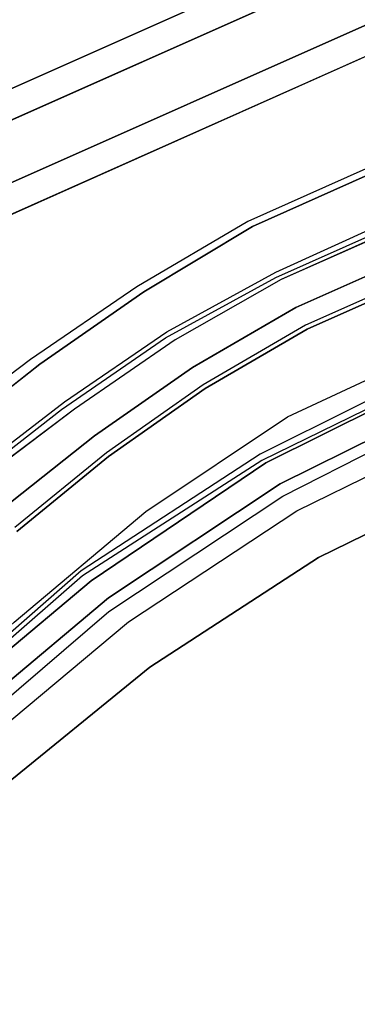
# Model space of a CAD drawing. Units: metres. Extents: x -0.253 to 0.519, y 0.097 to 0.907.
# Drawn here: x -0.034 to 0.043, y 0.511 to 0.734 of the extents above; entities that cross this region are included whole.
import ezdxf

# ---------------------------------------------------------------- set-up
doc = ezdxf.new("R2010")
doc.units = ezdxf.units.M
doc.header["$MEASUREMENT"] = 0
for name, color, linetype in [('72_GIX_BUERO_D3_D_SM_GESTELL', 7, 'Continuous'), ('72_GIX_BUERO_D3_D_SM_KSCHALE', 7, 'Continuous'), ('72_GIX_BUERO_D3_D_SM_NETZ---', 7, 'Continuous'), ('72_GIX_BUERO_D3_D_SM_NETZH--', 7, 'Continuous'), ('72_GIX_BUERO_D3_D_SM_SCHALE-', 7, 'Continuous'), ('72_GIX_BUERO_D3_D_SM_SITZ---', 7, 'Continuous'), ('72_GIX_G63_D2_D_GRAFIK', 2, 'Continuous'), ('72_GIX_INSERT', 7, 'Continuous')]:
    doc.layers.add(name, color=color, linetype=linetype)

# ---------------------------------------------------------------- blocks, each defined once
blk = doc.blocks.new('72GIX_G63_D3_D_63GEST')
at = {"invisible_edges": 5}
for points in [[(-0.1875, 0.28554, 0.005), (-0.1875, 0.29204, 0.01626), (0.1875, 0.29204, 0.01626), (0.1875, 0.28554, 0.005)], [(-0.1875, 0.29204, 0.01626), (-0.1875, 0.28554, 0.02752), (0.1875, 0.28554, 0.02752), (0.1875, 0.29204, 0.01626)], [(-0.1875, 0.27254, 0.005), (-0.1875, 0.28554, 0.005), (0.1875, 0.28554, 0.005), (0.1875, 0.27254, 0.005)], [(-0.1875, 0.28554, 0.02752), (-0.1875, 0.27254, 0.02752), (0.1875, 0.27254, 0.02752), (0.1875, 0.28554, 0.02752)], [(-0.1875, 0.26604, 0.01626), (-0.1875, 0.27254, 0.005), (0.1875, 0.27254, 0.005), (0.1875, 0.26604, 0.01626)], [(-0.1875, 0.27254, 0.02752), (-0.1875, 0.26604, 0.01626), (0.1875, 0.26604, 0.01626), (0.1875, 0.27254, 0.02752)], [(-0.241, 0.23204, 0.005), (-0.2475, 0.23204, 0.01626), (-0.2475, -0.19796, 0.01626), (-0.241, -0.19796, 0.005)], [(-0.2475, 0.23204, 0.01626), (-0.241, 0.23204, 0.02752), (-0.241, -0.19796, 0.02752), (-0.2475, -0.19796, 0.01626)], [(-0.228, 0.23204, 0.005), (-0.241, 0.23204, 0.005), (-0.241, -0.19796, 0.005), (-0.228, -0.19796, 0.005)], [(-0.241, 0.23204, 0.02752), (-0.228, 0.23204, 0.02752), (-0.228, -0.19796, 0.02752), (-0.241, -0.19796, 0.02752)], [(-0.2215, 0.23204, 0.01626), (-0.228, 0.23204, 0.005), (-0.228, -0.19796, 0.005), (-0.2215, -0.19796, 0.01626)], [(-0.228, 0.23204, 0.02752), (-0.2215, 0.23204, 0.01626), (-0.2215, -0.19796, 0.01626), (-0.228, -0.19796, 0.02752)]]:
    blk.add_3dface(points, dxfattribs=at)
blk = doc.blocks.new('*U877')
at = {"color": 0, "invisible_edges": 10}
for points in [[(-0.05714, -0.11677, -0.41207), (-0.02866, -0.11442, -0.41195), (-0.02931, -0.10025, -0.41265), (-0.05835, -0.10353, -0.41244)], [(-0.02931, -0.10025, -0.41265), (-0.05835, -0.10353, -0.41244), (-0.0574, -0.1052, -0.37997), (-0.02882, -0.10171, -0.37996)], [(-0.02866, -0.11442, -0.41195), (0, -0.11441, -0.41192), (0, -0.10021, -0.41268), (-0.02931, -0.10025, -0.41265)], [(0, -0.10021, -0.41268), (-0.02931, -0.10025, -0.41265), (-0.02882, -0.10171, -0.37996), (0, -0.10164, -0.37991)], [(-0.05631, -0.11563, -0.37895), (-0.0282, -0.11329, -0.37895), (-0.02882, -0.10171, -0.37996), (-0.0574, -0.1052, -0.37997)], [(-0.0282, -0.11329, -0.37895), (0, -0.11309, -0.37896), (0, -0.10164, -0.37991), (-0.02882, -0.10171, -0.37996)], [(-0.08529, -0.12198, -0.41226), (-0.05714, -0.11677, -0.41207), (-0.05835, -0.10353, -0.41244), (-0.08718, -0.10879, -0.41228)], [(-0.05835, -0.10353, -0.41244), (-0.08718, -0.10879, -0.41228), (-0.08568, -0.11063, -0.37996), (-0.0574, -0.1052, -0.37997)], [(-0.08404, -0.12069, -0.37906), (-0.05631, -0.11563, -0.37895), (-0.0574, -0.1052, -0.37997), (-0.08568, -0.11063, -0.37996)], [(-0.1131, -0.12889, -0.41244), (-0.08529, -0.12198, -0.41226), (-0.08718, -0.10879, -0.41228), (-0.11571, -0.11541, -0.4123)], [(-0.08718, -0.10879, -0.41228), (-0.11571, -0.11541, -0.4123), (-0.11365, -0.11756, -0.37994), (-0.08568, -0.11063, -0.37996)], [(-0.11144, -0.12727, -0.3791), (-0.08404, -0.12069, -0.37906), (-0.08568, -0.11063, -0.37996), (-0.11365, -0.11756, -0.37994)], [(-0.02775, -0.11529, -0.41501), (-0.05531, -0.11806, -0.41472), (-0.05714, -0.11677, -0.41207), (-0.02866, -0.11442, -0.41195)], [(0, -0.11534, -0.41503), (-0.02775, -0.11529, -0.41501), (-0.02866, -0.11442, -0.41195), (0, -0.11441, -0.41192)], [(-0.05531, -0.11806, -0.41472), (-0.08257, -0.12313, -0.41413), (-0.08529, -0.12198, -0.41226), (-0.05714, -0.11677, -0.41207)], [(-0.08257, -0.12313, -0.41413), (-0.10959, -0.12937, -0.41327), (-0.1131, -0.12889, -0.41244), (-0.08529, -0.12198, -0.41226)]]:
    blk.add_3dface(points, dxfattribs=at)
blk = doc.blocks.new('*U876')
at = {"color": 0}
for points, invisible_edges in [([(0, 0.01018, 0.0153), (0, 0.00866, 0.0018), (-0.04841, 0.00681, 0.00217), (-0.04832, 0.00823, 0.01558)], 13), ([(0, 0.01036, 0.02888), (0, 0.01018, 0.0153), (-0.04832, 0.00823, 0.01558), (-0.04816, 0.00832, 0.02907)], 15), ([(0, 0.00986, 0.04243), (0, 0.01036, 0.02888), (-0.04816, 0.00832, 0.02907), (-0.04801, 0.00779, 0.04254)], 15), ([(0, 0.00805, 0.0559), (0, 0.00986, 0.04243), (-0.04801, 0.00779, 0.04254), (-0.04783, 0.00595, 0.0559)], 7), ([(-0.04832, 0.00823, 0.01558), (-0.04841, 0.00681, 0.00217), (-0.09632, -0.00051, 0.00342), (-0.09611, 0.00062, 0.01658)], 13), ([(-0.0941, -0.01034, 0.00143), (-0.04734, -0.00254, 0.00045), (-0.04841, 0.00681, 0.00217), (-0.09632, -0.00051, 0.00342)], 10), ([(-0.04816, 0.00832, 0.02907), (-0.04832, 0.00823, 0.01558), (-0.09611, 0.00062, 0.01658), (-0.09579, 0.00036, 0.02971)], 15), ([(-0.04801, 0.00779, 0.04254), (-0.04816, 0.00832, 0.02907), (-0.09579, 0.00036, 0.02971), (-0.0955, -0.00037, 0.04283)], 15), ([(-0.04783, 0.00595, 0.0559), (-0.04801, 0.00779, 0.04254), (-0.0955, -0.00037, 0.04283), (-0.095, -0.00235, 0.0559)], 7), ([(-0.04734, -0.00254, 0.00045), (0, 0), (0, 0.00866, 0.0018), (-0.04841, 0.00681, 0.00217)], 10), ([(-0.0468, 0.00033, 0.06076), (0, 0.00216, 0.06081), (0, 0.00805, 0.0559), (-0.04783, 0.00595, 0.0559)], 10), ([(-0.09295, -0.00751, 0.06074), (-0.0468, 0.00033, 0.06076), (-0.04783, 0.00595, 0.0559), (-0.095, -0.00235, 0.0559)], 10), ([(-0.09611, 0.00062, 0.01658), (-0.09632, -0.00051, 0.00342), (-0.14267, -0.01486, 0.00463), (-0.14241, -0.01368, 0.01758)], 13), ([(-0.09579, 0.00036, 0.02971), (-0.09611, 0.00062, 0.01658), (-0.14241, -0.01368, 0.01758), (-0.14207, -0.01359, 0.03049)], 15), ([(-0.0955, -0.00037, 0.04283), (-0.09579, 0.00036, 0.02971), (-0.14207, -0.01359, 0.03049), (-0.14177, -0.01382, 0.04339)], 15), ([(-0.09103, -0.01431, 0.06306), (-0.04581, -0.0068, 0.063), (-0.0468, 0.00033, 0.06076), (-0.09295, -0.00751, 0.06074)], 10), ([(-0.04581, -0.0068, 0.063), (0, -0.00517, 0.06305), (0, 0.00216, 0.06081), (-0.0468, 0.00033, 0.06076)], 10), ([(-0.13952, -0.02392, 0.00247), (-0.0941, -0.01034, 0.00143), (-0.09632, -0.00051, 0.00342), (-0.14267, -0.01486, 0.00463)], 10), ([(-0.095, -0.00235, 0.0559), (-0.0955, -0.00037, 0.04283), (-0.14177, -0.01382, 0.04339), (-0.14103, -0.0156, 0.05623)], 7), ([(-0.13798, -0.02037, 0.06102), (-0.09295, -0.00751, 0.06074), (-0.095, -0.00235, 0.0559), (-0.14103, -0.0156, 0.05623)], 10), ([(0, -0.00517, 0.06305), (0, -0.0268, 0.06519), (-0.04861, -0.02685, 0.06499), (-0.04581, -0.0068, 0.063)], 7), ([(-0.13515, -0.02691, 0.06342), (-0.09103, -0.01431, 0.06306), (-0.09295, -0.00751, 0.06074), (-0.13798, -0.02037, 0.06102)], 10), ([(-0.04581, -0.0068, 0.063), (-0.04861, -0.02685, 0.06499), (-0.09871, -0.03055, 0.06469), (-0.09103, -0.01431, 0.06306)], 7), ([(-0.09103, -0.01431, 0.06306), (-0.09871, -0.03055, 0.06469), (-0.14787, -0.03885, 0.06465), (-0.13515, -0.02691, 0.06342)], 7), ([(0, -0.0268, 0.06519), (0, -0.04844, 0.06719), (-0.05102, -0.04827, 0.06701), (-0.04861, -0.02685, 0.06499)], 15), ([(-0.04861, -0.02685, 0.06499), (-0.05102, -0.04827, 0.06701), (-0.10366, -0.0507, 0.0667), (-0.09871, -0.03055, 0.06469)], 15), ([(-0.09871, -0.03055, 0.06469), (-0.10366, -0.0507, 0.0667), (-0.1557, -0.0567, 0.06656), (-0.14787, -0.03885, 0.06465)], 15), ([(-0.05102, -0.04827, 0.06701), (-0.05244, -0.07025, 0.06891), (-0.1054, -0.07262, 0.06874), (-0.10366, -0.0507, 0.0667)], 15), ([(0, -0.04844, 0.06719), (0, -0.0701, 0.06901), (-0.05244, -0.07025, 0.06891), (-0.05102, -0.04827, 0.06701)], 15), ([(-0.10366, -0.0507, 0.0667), (-0.1054, -0.07262, 0.06874), (-0.1581, -0.0775, 0.06865), (-0.1557, -0.0567, 0.06656)], 15), ([(-0.05244, -0.07025, 0.06891), (-0.05302, -0.09182, 0.0704), (-0.10601, -0.09358, 0.0704), (-0.1054, -0.07262, 0.06874)], 15), ([(-0.1054, -0.07262, 0.06874), (-0.10601, -0.09358, 0.0704), (-0.15889, -0.09737, 0.07045), (-0.1581, -0.0775, 0.06865)], 15), ([(-0.10601, -0.09358, 0.0704), (-0.10702, -0.1617, 0.07486), (-0.16047, -0.16444, 0.07486), (-0.15889, -0.09737, 0.07045)], 15), ([(-0.05302, -0.09182, 0.0704), (-0.05347, -0.16054, 0.07492), (-0.10702, -0.1617, 0.07486), (-0.10601, -0.09358, 0.0704)], 15)]:
    blk.add_3dface(points, dxfattribs=dict(at, invisible_edges=invisible_edges))
blk = doc.blocks.new('72GIX_G63_D3_D_63SISCHALE')
for points, invisible_edges in [([(-0.04734, -0.00254, 0.00045), (0, 0), (0, -0.01694, -0.014), (-0.04562, -0.01847, -0.01365)], 10), ([(-0.0941, -0.01034, 0.00143), (-0.04734, -0.00254, 0.00045), (-0.04562, -0.01847, -0.01365), (-0.09072, -0.02566, -0.012)], 10), ([(-0.13952, -0.02392, 0.00247), (-0.0941, -0.01034, 0.00143), (-0.09072, -0.02566, -0.012), (-0.1348, -0.03756, -0.00959)], 10), ([(0, -0.01694, -0.014), (0, -0.03737, -0.01509), (-0.0482, -0.03737, -0.01458), (-0.04562, -0.01847, -0.01365)], 7), ([(-0.04562, -0.01847, -0.01365), (-0.0482, -0.03737, -0.01458), (-0.09782, -0.04072, -0.01233), (-0.09072, -0.02566, -0.012)], 7), ([(-0.09072, -0.02566, -0.012), (-0.09782, -0.04072, -0.01233), (-0.14656, -0.04824, -0.00924), (-0.1348, -0.03756, -0.00959)], 7), ([(-0.0482, -0.03737, -0.01458), (-0.05047, -0.05759, -0.01494), (-0.10254, -0.05944, -0.01237), (-0.09782, -0.04072, -0.01233)], 15), ([(0, -0.03737, -0.01509), (0, -0.05783, -0.01535), (-0.05047, -0.05759, -0.01494), (-0.0482, -0.03737, -0.01458)], 15), ([(-0.09782, -0.04072, -0.01233), (-0.10254, -0.05944, -0.01237), (-0.15405, -0.06425, -0.00882), (-0.14656, -0.04824, -0.00924)], 15), ([(-0.05047, -0.05759, -0.01494), (-0.05163, -0.0784, -0.01435), (-0.10373, -0.08012, -0.01187), (-0.10254, -0.05944, -0.01237)], 15), ([(-0.10254, -0.05944, -0.01237), (-0.10373, -0.08012, -0.01187), (-0.15559, -0.08358, -0.00829), (-0.15405, -0.06425, -0.00882)], 15), ([(-0.10373, -0.08012, -0.01187), (-0.10422, -0.09965, -0.01083), (-0.15618, -0.10181, -0.00719), (-0.15559, -0.08358, -0.00829)], 15), ([(-0.05163, -0.0784, -0.01435), (-0.05215, -0.09869, -0.0133), (-0.10422, -0.09965, -0.01083), (-0.10373, -0.08012, -0.01187)], 15), ([(-0.15618, -0.10181, -0.00719), (-0.15861, -0.16883, -0.00126), (-0.10575, -0.16789, -0.00479), (-0.10422, -0.09965, -0.01083)], 15), ([(-0.10422, -0.09965, -0.01083), (-0.10575, -0.16789, -0.00479), (-0.05279, -0.16772, -0.00728), (-0.05215, -0.09869, -0.0133)], 15)]:
    blk.add_3dface(points, dxfattribs=dict(invisible_edges=invisible_edges))
blk = doc.blocks.new('*U875')
at = {"color": 0}
for points, invisible_edges in [([(-0.06996, -0.03855, -0.00714), (-0.03439, -0.03792, -0.00875), (-0.03211, -0.02934, -0.00278), (-0.06599, -0.02889, -0.00144)], 15), ([(-0.07197, -0.04809, -0.01431), (-0.03586, -0.04586, -0.0158), (-0.03439, -0.03792, -0.00875), (-0.06996, -0.03855, -0.00714)], 15), ([(-0.03586, -0.04586, -0.0158), (0, -0.04552, -0.0162), (0, -0.03817, -0.00924), (-0.03439, -0.03792, -0.00875)], 15), ([(-0.07257, -0.05685, -0.02268), (-0.03638, -0.05306, -0.02375), (-0.03586, -0.04586, -0.0158), (-0.07197, -0.04809, -0.01431)], 15), ([(-0.03638, -0.05306, -0.02375), (0, -0.05212, -0.02396), (0, -0.04552, -0.0162), (-0.03586, -0.04586, -0.0158)], 15), ([(-0.07267, -0.06304, -0.03186), (-0.07257, -0.05685, -0.02268), (-0.03638, -0.05306, -0.02375), (-0.03643, -0.05925, -0.03299)], 15), ([(-0.03643, -0.05925, -0.03299), (-0.03638, -0.05306, -0.02375), (0, -0.05212, -0.02396), (0, -0.05839, -0.03323)], 15), ([(-0.07282, -0.06857, -0.04152), (-0.07267, -0.06304, -0.03186), (-0.03643, -0.05925, -0.03299), (-0.0365, -0.06505, -0.04247)], 15), ([(-0.0365, -0.06505, -0.04247), (-0.03643, -0.05925, -0.03299), (0, -0.05839, -0.03323), (0, -0.06446, -0.04263)], 15), ([(0.0365, -0.06505, -0.04247), (0.03643, -0.05925, -0.03299), (0, -0.05839, -0.03323), (0, -0.06446, -0.04263)], 15), ([(-0.10887, -0.07421, -0.03976), (-0.10867, -0.06878, -0.02996), (-0.07267, -0.06304, -0.03186), (-0.07282, -0.06857, -0.04152)], 15), ([(-0.03658, -0.07062, -0.05208), (-0.0365, -0.06505, -0.04247), (0, -0.06446, -0.04263), (0, -0.07032, -0.05216)], 15), ([(0.03658, -0.07062, -0.05208), (0.0365, -0.06505, -0.04247), (0, -0.06446, -0.04263), (0, -0.07032, -0.05216)], 15), ([(-0.07299, -0.07385, -0.05133), (-0.07282, -0.06857, -0.04152), (-0.0365, -0.06505, -0.04247), (-0.03658, -0.07062, -0.05208)], 15), ([(-0.10912, -0.07935, -0.04974), (-0.10887, -0.07421, -0.03976), (-0.07282, -0.06857, -0.04152), (-0.07299, -0.07385, -0.05133)], 15), ([(-0.07314, -0.07915, -0.0611), (-0.07299, -0.07385, -0.05133), (-0.03658, -0.07062, -0.05208), (-0.03664, -0.07615, -0.06175)], 15), ([(-0.03664, -0.07615, -0.06175), (-0.03658, -0.07062, -0.05208), (0, -0.07032, -0.05216), (0, -0.07601, -0.0618)], 15), ([(0.03664, -0.07615, -0.06175), (0.03658, -0.07062, -0.05208), (0, -0.07032, -0.05216), (0, -0.07601, -0.0618)], 15), ([(-0.10937, -0.08447, -0.05958), (-0.10912, -0.07935, -0.04974), (-0.07299, -0.07385, -0.05133), (-0.07314, -0.07915, -0.0611)], 15), ([(-0.07369, -0.09895, -0.10627), (-0.07314, -0.07915, -0.0611), (-0.03664, -0.07615, -0.06175), (-0.03696, -0.09581, -0.10656)], 15), ([(-0.03696, -0.09581, -0.10656), (-0.03664, -0.07615, -0.06175), (0, -0.07601, -0.0618), (0, -0.09579, -0.10647)], 15), ([(0.03696, -0.09581, -0.10656), (0.03664, -0.07615, -0.06175), (0, -0.07601, -0.0618), (0, -0.09579, -0.10647)], 15), ([(-0.11005, -0.10456, -0.10519), (-0.10937, -0.08447, -0.05958), (-0.07314, -0.07915, -0.0611), (-0.07369, -0.09895, -0.10627)], 15), ([(-0.07488, -0.11603, -0.15234), (-0.07369, -0.09895, -0.10627), (-0.03696, -0.09581, -0.10656), (-0.03766, -0.11235, -0.15251)], 15), ([(-0.03766, -0.11235, -0.15251), (-0.03696, -0.09581, -0.10656), (0, -0.09579, -0.10647), (0, -0.11251, -0.15239)], 15), ([(-0.11149, -0.12259, -0.15134), (-0.11005, -0.10456, -0.10519), (-0.07369, -0.09895, -0.10627), (-0.07488, -0.11603, -0.15234)], 15), ([(-0.05531, -0.11355, -0.41553), (-0.05479, -0.1173, -0.41362), (-0.02754, -0.11448, -0.41359), (-0.02775, -0.11078, -0.41582)], 7), ([(-0.02775, -0.11078, -0.41582), (-0.02754, -0.11448, -0.41359), (0, -0.11451, -0.4135), (0, -0.11083, -0.41583)], 7), ([(-0.08257, -0.11862, -0.41494), (-0.08166, -0.12243, -0.41347), (-0.05479, -0.1173, -0.41362), (-0.05531, -0.11355, -0.41553)], 7), ([(-0.0761, -0.13073, -0.19917), (-0.07488, -0.11603, -0.15234), (-0.03766, -0.11235, -0.15251), (-0.03837, -0.12595, -0.1994)], 15), ([(-0.03837, -0.12595, -0.1994), (-0.03766, -0.11235, -0.15251), (0, -0.11251, -0.15239), (0, -0.12606, -0.19932)], 15), ([(-0.11301, -0.13899, -0.19802), (-0.11149, -0.12259, -0.15134), (-0.07488, -0.11603, -0.15234), (-0.0761, -0.13073, -0.19917)], 15), ([(-0.05479, -0.1173, -0.41362), (-0.05427, -0.12087, -0.41109), (-0.02727, -0.11799, -0.41097), (-0.02754, -0.11448, -0.41359)], 13), ([(-0.02754, -0.11448, -0.41359), (-0.02727, -0.11799, -0.41097), (0, -0.11799, -0.41089), (0, -0.11451, -0.4135)], 13), ([(-0.08166, -0.12243, -0.41347), (-0.08089, -0.12605, -0.41113), (-0.05427, -0.12087, -0.41109), (-0.05479, -0.1173, -0.41362)], 13), ([(-0.05427, -0.12087, -0.41109), (-0.05386, -0.12389, -0.40782), (-0.02702, -0.12098, -0.40777), (-0.02727, -0.11799, -0.41097)], 7), ([(-0.02727, -0.11799, -0.41097), (-0.02702, -0.12098, -0.40777), (0, -0.12098, -0.40776), (0, -0.11799, -0.41089)], 7), ([(-0.10959, -0.12486, -0.41407), (-0.10828, -0.12884, -0.41309), (-0.08166, -0.12243, -0.41347), (-0.08257, -0.11862, -0.41494)], 7), ([(-0.10828, -0.12884, -0.41309), (-0.10719, -0.13276, -0.41103), (-0.08089, -0.12605, -0.41113), (-0.08166, -0.12243, -0.41347)], 13), ([(-0.08089, -0.12605, -0.41113), (-0.08034, -0.12909, -0.40784), (-0.05386, -0.12389, -0.40782), (-0.05427, -0.12087, -0.41109)], 7), ([(-0.05386, -0.12389, -0.40782), (-0.0536, -0.12641, -0.40417), (-0.02689, -0.12351, -0.40417), (-0.02702, -0.12098, -0.40777)], 13), ([(-0.02702, -0.12098, -0.40777), (-0.02689, -0.12351, -0.40417), (0, -0.12352, -0.40421), (0, -0.12098, -0.40776)], 13), ([(-0.08034, -0.12909, -0.40784), (-0.07994, -0.13159, -0.40415), (-0.0536, -0.12641, -0.40417), (-0.05386, -0.12389, -0.40782)], 13), ([(-0.05852, -0.12978, -0.39816), (-0.0287, -0.12608, -0.39699), (-0.02689, -0.12351, -0.40417), (-0.0536, -0.12641, -0.40417)], 11), ([(-0.0287, -0.12608, -0.39699), (0, -0.12581, -0.39653), (0, -0.12352, -0.40421), (-0.02689, -0.12351, -0.40417)], 11), ([(-0.10719, -0.13276, -0.41103), (-0.10644, -0.13606, -0.40783), (-0.08034, -0.12909, -0.40784), (-0.08089, -0.12605, -0.41113)], 7), ([(-0.08861, -0.13603, -0.39961), (-0.05852, -0.12978, -0.39816), (-0.0536, -0.12641, -0.40417), (-0.07994, -0.13159, -0.40415)], 11), ([(-0.07709, -0.14319, -0.24681), (-0.0761, -0.13073, -0.19917), (-0.03837, -0.12595, -0.1994), (-0.03881, -0.13703, -0.24707)], 15), ([(-0.064, -0.13314, -0.39212), (-0.03127, -0.1286, -0.38982), (-0.0287, -0.12608, -0.39699), (-0.05852, -0.12978, -0.39816)], 15), ([(-0.03881, -0.13703, -0.24707), (-0.03837, -0.12595, -0.1994), (0, -0.12606, -0.19932), (0, -0.13677, -0.24701)], 15), ([(-0.03127, -0.1286, -0.38982), (0, -0.12811, -0.38885), (0, -0.12581, -0.39653), (-0.0287, -0.12608, -0.39699)], 15), ([(-0.10644, -0.13606, -0.40783), (-0.10588, -0.13865, -0.40413), (-0.07994, -0.13159, -0.40415), (-0.08034, -0.12909, -0.40784)], 13), ([(-0.06939, -0.13609, -0.38492), (-0.03412, -0.13076, -0.38228), (-0.03127, -0.1286, -0.38982), (-0.064, -0.13314, -0.39212)], 15), ([(-0.03412, -0.13076, -0.38228), (0, -0.13011, -0.38108), (0, -0.12811, -0.38885), (-0.03127, -0.1286, -0.38982)], 15), ([(-0.11828, -0.14419, -0.40101), (-0.08861, -0.13603, -0.39961), (-0.07994, -0.13159, -0.40415), (-0.10588, -0.13865, -0.40413)], 11), ([(-0.11454, -0.15335, -0.2456), (-0.11301, -0.13899, -0.19802), (-0.0761, -0.13073, -0.19917), (-0.07709, -0.14319, -0.24681)], 15), ([(-0.09711, -0.14056, -0.39487), (-0.064, -0.13314, -0.39212), (-0.05852, -0.12978, -0.39816), (-0.08861, -0.13603, -0.39961)], 15), ([(-0.07404, -0.13864, -0.37655), (-0.03676, -0.13281, -0.3744), (-0.03412, -0.13076, -0.38228), (-0.06939, -0.13609, -0.38492)], 15), ([(-0.03676, -0.13281, -0.3744), (0, -0.1321, -0.37332), (0, -0.13011, -0.38108), (-0.03412, -0.13076, -0.38228)], 15), ([(-0.10482, -0.14462, -0.3879), (-0.06939, -0.13609, -0.38492), (-0.064, -0.13314, -0.39212), (-0.09711, -0.14056, -0.39487)], 15), ([(-0.07708, -0.14062, -0.36702), (-0.03864, -0.13435, -0.3661), (-0.03676, -0.13281, -0.3744), (-0.07404, -0.13864, -0.37655)], 15), ([(-0.03934, -0.13558, -0.35749), (0, -0.13484, -0.35752), (0, -0.13358, -0.36544), (-0.03864, -0.13435, -0.3661)], 15), ([(-0.03864, -0.13435, -0.3661), (0, -0.13358, -0.36544), (0, -0.1321, -0.37332), (-0.03676, -0.13281, -0.3744)], 15), ([(-0.12976, -0.14992, -0.39743), (-0.09711, -0.14056, -0.39487), (-0.08861, -0.13603, -0.39961), (-0.11828, -0.14419, -0.40101)], 15), ([(-0.11112, -0.14793, -0.37868), (-0.07404, -0.13864, -0.37655), (-0.06939, -0.13609, -0.38492), (-0.10482, -0.14462, -0.3879)], 15), ([(-0.07817, -0.14476, -0.32926), (-0.07814, -0.14192, -0.3566), (-0.03934, -0.13558, -0.35749), (-0.03931, -0.1383, -0.32996)], 15), ([(-0.07814, -0.14192, -0.3566), (-0.03934, -0.13558, -0.35749), (-0.03864, -0.13435, -0.3661), (-0.07708, -0.14062, -0.36702)], 15), ([(-0.03931, -0.1383, -0.32996), (-0.03934, -0.13558, -0.35749), (0, -0.13484, -0.35752), (0, -0.13757, -0.32995)], 15), ([(-0.07772, -0.14647, -0.30159), (-0.07817, -0.14476, -0.32926), (-0.03931, -0.1383, -0.32996), (-0.03911, -0.13988, -0.30226)], 15), ([(-0.07709, -0.14319, -0.24681), (-0.07722, -0.14642, -0.27393), (-0.03889, -0.13973, -0.27454), (-0.03881, -0.13703, -0.24707)], 15), ([(-0.03911, -0.13988, -0.30226), (-0.03931, -0.1383, -0.32996), (0, -0.13757, -0.32995), (0, -0.13924, -0.30229)], 15), ([(-0.03881, -0.13703, -0.24707), (-0.03889, -0.13973, -0.27454), (0, -0.13919, -0.27459), (0, -0.13677, -0.24701)], 15), ([(-0.13973, -0.15517, -0.3905), (-0.10482, -0.14462, -0.3879), (-0.09711, -0.14056, -0.39487), (-0.12976, -0.14992, -0.39743)], 15), ([(-0.11613, -0.15196, -0.35455), (-0.07814, -0.14192, -0.3566), (-0.07708, -0.14062, -0.36702), (-0.11491, -0.15056, -0.36739)], 15), ([(-0.11491, -0.15056, -0.36739), (-0.07708, -0.14062, -0.36702), (-0.07404, -0.13864, -0.37655), (-0.11112, -0.14793, -0.37868)], 15), ([(-0.07722, -0.14642, -0.27393), (-0.07772, -0.14647, -0.30159), (-0.03911, -0.13988, -0.30226), (-0.03889, -0.13973, -0.27454)], 15), ([(-0.03889, -0.13973, -0.27454), (-0.03911, -0.13988, -0.30226), (0, -0.13924, -0.30229), (0, -0.13919, -0.27459)], 15), ([(-0.11626, -0.15502, -0.32746), (-0.11613, -0.15196, -0.35455), (-0.07814, -0.14192, -0.3566), (-0.07817, -0.14476, -0.32926)], 15), ([(-0.14761, -0.15928, -0.38025), (-0.11112, -0.14793, -0.37868), (-0.10482, -0.14462, -0.3879), (-0.13973, -0.15517, -0.3905)], 15), ([(-0.11553, -0.15701, -0.29984), (-0.11626, -0.15502, -0.32746), (-0.07817, -0.14476, -0.32926), (-0.07772, -0.14647, -0.30159)], 15), ([(-0.11454, -0.15335, -0.2456), (-0.11472, -0.15722, -0.27226), (-0.07722, -0.14642, -0.27393), (-0.07709, -0.14319, -0.24681)], 15), ([(-0.11472, -0.15722, -0.27226), (-0.11553, -0.15701, -0.29984), (-0.07772, -0.14647, -0.30159), (-0.07722, -0.14642, -0.27393)], 15)]:
    blk.add_3dface(points, dxfattribs=dict(at, invisible_edges=invisible_edges))
blk = doc.blocks.new('72GIX_G63_D3_D_63RUENETZ_H')
for points, invisible_edges in [([(-0.06996, -0.03558, -0.01654), (-0.03439, -0.03496, -0.01816), (-0.03211, -0.02637, -0.01219), (-0.06599, -0.02593, -0.01085)], 15), ([(-0.07197, -0.04513, -0.02372), (-0.03586, -0.0429, -0.02521), (-0.03439, -0.03496, -0.01816), (-0.06996, -0.03558, -0.01654)], 15), ([(-0.03586, -0.0429, -0.02521), (0, -0.04255, -0.02561), (0, -0.0352, -0.01865), (-0.03439, -0.03496, -0.01816)], 15), ([(-0.07257, -0.05389, -0.03209), (-0.03638, -0.0501, -0.03316), (-0.03586, -0.0429, -0.02521), (-0.07197, -0.04513, -0.02372)], 15), ([(-0.03638, -0.0501, -0.03316), (0, -0.04916, -0.03337), (0, -0.04255, -0.02561), (-0.03586, -0.0429, -0.02521)], 15), ([(-0.07267, -0.06008, -0.04126), (-0.07257, -0.05389, -0.03209), (-0.03638, -0.0501, -0.03316), (-0.03643, -0.05629, -0.0424)], 15), ([(-0.03643, -0.05629, -0.0424), (-0.03638, -0.0501, -0.03316), (0, -0.04916, -0.03337), (0, -0.05542, -0.04264)], 15), ([(-0.0365, -0.06209, -0.05188), (-0.03643, -0.05629, -0.0424), (0, -0.05542, -0.04264), (0, -0.06149, -0.05204)], 15), ([(0.0365, -0.06209, -0.05188), (0.03643, -0.05629, -0.0424), (0, -0.05542, -0.04264), (0, -0.06149, -0.05204)], 15), ([(-0.07282, -0.06561, -0.05092), (-0.07267, -0.06008, -0.04126), (-0.03643, -0.05629, -0.0424), (-0.0365, -0.06209, -0.05188)], 15), ([(-0.10887, -0.07125, -0.04917), (-0.10867, -0.06581, -0.03937), (-0.07267, -0.06008, -0.04126), (-0.07282, -0.06561, -0.05092)], 15), ([(-0.07299, -0.07089, -0.06074), (-0.07282, -0.06561, -0.05092), (-0.0365, -0.06209, -0.05188), (-0.03658, -0.06766, -0.06149)], 15), ([(-0.03658, -0.06766, -0.06149), (-0.0365, -0.06209, -0.05188), (0, -0.06149, -0.05204), (0, -0.06736, -0.06157)], 15), ([(0.03658, -0.06766, -0.06149), (0.0365, -0.06209, -0.05188), (0, -0.06149, -0.05204), (0, -0.06736, -0.06157)], 15), ([(-0.10912, -0.07638, -0.05914), (-0.10887, -0.07125, -0.04917), (-0.07282, -0.06561, -0.05092), (-0.07299, -0.07089, -0.06074)], 15), ([(-0.07314, -0.07619, -0.0705), (-0.07299, -0.07089, -0.06074), (-0.03658, -0.06766, -0.06149), (-0.03664, -0.07318, -0.07116)], 15), ([(-0.03664, -0.07318, -0.07116), (-0.03658, -0.06766, -0.06149), (0, -0.06736, -0.06157), (0, -0.07305, -0.0712)], 15), ([(0.03664, -0.07318, -0.07116), (0.03658, -0.06766, -0.06149), (0, -0.06736, -0.06157), (0, -0.07305, -0.0712)], 15), ([(-0.10937, -0.0815, -0.06899), (-0.10912, -0.07638, -0.05914), (-0.07299, -0.07089, -0.06074), (-0.07314, -0.07619, -0.0705)], 15), ([(-0.07369, -0.09599, -0.11568), (-0.07314, -0.07619, -0.0705), (-0.03664, -0.07318, -0.07116), (-0.03696, -0.09284, -0.11597)], 15), ([(-0.03696, -0.09284, -0.11597), (-0.03664, -0.07318, -0.07116), (0, -0.07305, -0.0712), (0, -0.09283, -0.11588)], 15), ([(0.03696, -0.09284, -0.11597), (0.03664, -0.07318, -0.07116), (0, -0.07305, -0.0712), (0, -0.09283, -0.11588)], 15), ([(-0.11005, -0.10159, -0.1146), (-0.10937, -0.0815, -0.06899), (-0.07314, -0.07619, -0.0705), (-0.07369, -0.09599, -0.11568)], 15), ([(-0.07488, -0.11307, -0.16175), (-0.07369, -0.09599, -0.11568), (-0.03696, -0.09284, -0.11597), (-0.03766, -0.10939, -0.16192)], 15), ([(-0.03766, -0.10939, -0.16192), (-0.03696, -0.09284, -0.11597), (0, -0.09283, -0.11588), (0, -0.10955, -0.16179)], 15), ([(-0.11149, -0.11963, -0.16075), (-0.11005, -0.10159, -0.1146), (-0.07369, -0.09599, -0.11568), (-0.07488, -0.11307, -0.16175)], 15), ([(-0.0761, -0.12777, -0.20858), (-0.07488, -0.11307, -0.16175), (-0.03766, -0.10939, -0.16192), (-0.03837, -0.12299, -0.20881)], 15), ([(-0.03837, -0.12299, -0.20881), (-0.03766, -0.10939, -0.16192), (0, -0.10955, -0.16179), (0, -0.1231, -0.20873)], 15), ([(-0.11301, -0.13602, -0.20743), (-0.11149, -0.11963, -0.16075), (-0.07488, -0.11307, -0.16175), (-0.0761, -0.12777, -0.20858)], 15), ([(-0.05852, -0.12682, -0.40757), (-0.0287, -0.12312, -0.40639), (-0.02689, -0.12055, -0.41358), (-0.0536, -0.12344, -0.41357)], 11), ([(-0.0287, -0.12312, -0.40639), (0, -0.12285, -0.40594), (0, -0.12055, -0.41362), (-0.02689, -0.12055, -0.41358)], 11), ([(-0.03127, -0.12564, -0.39923), (0, -0.12515, -0.39826), (0, -0.12285, -0.40594), (-0.0287, -0.12312, -0.40639)], 15), ([(-0.08861, -0.13307, -0.40902), (-0.05852, -0.12682, -0.40757), (-0.0536, -0.12344, -0.41357), (-0.07994, -0.12862, -0.41355)], 11), ([(-0.07709, -0.14023, -0.25622), (-0.0761, -0.12777, -0.20858), (-0.03837, -0.12299, -0.20881), (-0.03881, -0.13407, -0.25647)], 15), ([(-0.064, -0.13018, -0.40153), (-0.03127, -0.12564, -0.39923), (-0.0287, -0.12312, -0.40639), (-0.05852, -0.12682, -0.40757)], 15), ([(-0.03881, -0.13407, -0.25647), (-0.03837, -0.12299, -0.20881), (0, -0.1231, -0.20873), (0, -0.13381, -0.25641)], 15), ([(-0.09711, -0.13759, -0.40428), (-0.064, -0.13018, -0.40153), (-0.05852, -0.12682, -0.40757), (-0.08861, -0.13307, -0.40902)], 15), ([(-0.06939, -0.13313, -0.39433), (-0.03412, -0.1278, -0.39169), (-0.03127, -0.12564, -0.39923), (-0.064, -0.13018, -0.40153)], 15), ([(-0.03676, -0.12984, -0.38381), (0, -0.12914, -0.38272), (0, -0.12715, -0.39049), (-0.03412, -0.1278, -0.39169)], 15), ([(-0.03412, -0.1278, -0.39169), (0, -0.12715, -0.39049), (0, -0.12515, -0.39826), (-0.03127, -0.12564, -0.39923)], 15), ([(-0.11828, -0.14122, -0.41041), (-0.08861, -0.13307, -0.40902), (-0.07994, -0.12862, -0.41355), (-0.10588, -0.13569, -0.41353)], 11), ([(-0.11454, -0.15039, -0.255), (-0.11301, -0.13602, -0.20743), (-0.0761, -0.12777, -0.20858), (-0.07709, -0.14023, -0.25622)], 15), ([(-0.07404, -0.13568, -0.38596), (-0.03676, -0.12984, -0.38381), (-0.03412, -0.1278, -0.39169), (-0.06939, -0.13313, -0.39433)], 15), ([(-0.03864, -0.13138, -0.37551), (0, -0.13062, -0.37485), (0, -0.12914, -0.38272), (-0.03676, -0.12984, -0.38381)], 15), ([(-0.10482, -0.14166, -0.39731), (-0.06939, -0.13313, -0.39433), (-0.064, -0.13018, -0.40153), (-0.09711, -0.13759, -0.40428)], 15), ([(-0.07814, -0.13895, -0.36601), (-0.03934, -0.13262, -0.36689), (-0.03864, -0.13138, -0.37551), (-0.07708, -0.13766, -0.37643)], 15), ([(-0.07708, -0.13766, -0.37643), (-0.03864, -0.13138, -0.37551), (-0.03676, -0.12984, -0.38381), (-0.07404, -0.13568, -0.38596)], 15), ([(-0.03934, -0.13262, -0.36689), (0, -0.13188, -0.36693), (0, -0.13062, -0.37485), (-0.03864, -0.13138, -0.37551)], 15), ([(-0.12976, -0.14695, -0.40684), (-0.09711, -0.13759, -0.40428), (-0.08861, -0.13307, -0.40902), (-0.11828, -0.14122, -0.41041)], 15), ([(-0.11112, -0.14496, -0.38808), (-0.07404, -0.13568, -0.38596), (-0.06939, -0.13313, -0.39433), (-0.10482, -0.14166, -0.39731)], 15), ([(-0.07817, -0.1418, -0.33867), (-0.07814, -0.13895, -0.36601), (-0.03934, -0.13262, -0.36689), (-0.03931, -0.13534, -0.33937)], 15), ([(-0.03931, -0.13534, -0.33937), (-0.03934, -0.13262, -0.36689), (0, -0.13188, -0.36693), (0, -0.13461, -0.33935)], 15), ([(-0.03881, -0.13407, -0.25647), (-0.03889, -0.13676, -0.28394), (0, -0.13622, -0.284), (0, -0.13381, -0.25641)], 15), ([(-0.11491, -0.1476, -0.3768), (-0.07708, -0.13766, -0.37643), (-0.07404, -0.13568, -0.38596), (-0.11112, -0.14496, -0.38808)], 15), ([(-0.07772, -0.1435, -0.311), (-0.07817, -0.1418, -0.33867), (-0.03931, -0.13534, -0.33937), (-0.03911, -0.13692, -0.31167)], 15), ([(-0.07709, -0.14023, -0.25622), (-0.07722, -0.14346, -0.28334), (-0.03889, -0.13676, -0.28394), (-0.03881, -0.13407, -0.25647)], 15), ([(-0.03911, -0.13692, -0.31167), (-0.03931, -0.13534, -0.33937), (0, -0.13461, -0.33935), (0, -0.13628, -0.31169)], 15), ([(-0.03889, -0.13676, -0.28394), (-0.03911, -0.13692, -0.31167), (0, -0.13628, -0.31169), (0, -0.13622, -0.284)], 15), ([(-0.13973, -0.1522, -0.39991), (-0.10482, -0.14166, -0.39731), (-0.09711, -0.13759, -0.40428), (-0.12976, -0.14695, -0.40684)], 15), ([(-0.11613, -0.14899, -0.36396), (-0.07814, -0.13895, -0.36601), (-0.07708, -0.13766, -0.37643), (-0.11491, -0.1476, -0.3768)], 15), ([(-0.07722, -0.14346, -0.28334), (-0.07772, -0.1435, -0.311), (-0.03911, -0.13692, -0.31167), (-0.03889, -0.13676, -0.28394)], 15), ([(-0.11626, -0.15206, -0.33687), (-0.11613, -0.14899, -0.36396), (-0.07814, -0.13895, -0.36601), (-0.07817, -0.1418, -0.33867)], 15), ([(-0.11454, -0.15039, -0.255), (-0.11472, -0.15426, -0.28167), (-0.07722, -0.14346, -0.28334), (-0.07709, -0.14023, -0.25622)], 15), ([(-0.14761, -0.15632, -0.38966), (-0.11112, -0.14496, -0.38808), (-0.10482, -0.14166, -0.39731), (-0.13973, -0.1522, -0.39991)], 15), ([(-0.11553, -0.15404, -0.30925), (-0.11626, -0.15206, -0.33687), (-0.07817, -0.1418, -0.33867), (-0.07772, -0.1435, -0.311)], 15), ([(-0.11472, -0.15426, -0.28167), (-0.11553, -0.15404, -0.30925), (-0.07772, -0.1435, -0.311), (-0.07722, -0.14346, -0.28334)], 15)]:
    blk.add_3dface(points, dxfattribs=dict(invisible_edges=invisible_edges))
blk = doc.blocks.new('72GIX_G63_D2_D_63110')
at = {"layer": '72_GIX_G63_D2_D_GRAFIK'}
for points in [[(-0.23827, 0.15233), (-0.2377, 0.15038), (-0.23573, 0.14805), (-0.23351, 0.14632), (-0.23082, 0.14562), (-0.22778, 0.14562), (-0.19004, 0.15706), (-0.15188, 0.16931), (-0.11472, 0.18119), (-0.07722, 0.19199), (-0.03911, 0.19853), (0, 0.19917)], [(0, 0.19536), (-0.04816, 0.19332), (-0.09611, 0.18562), (-0.14241, 0.17132), (-0.18672, 0.15306), (-0.20487, 0.14091), (-0.20536, 0.1405), (-0.2203, 0.12423)]]:
    blk.add_lwpolyline(points, dxfattribs=at)
blk = doc.blocks.new('72gix_buero2507B075581864D698B0A8FEF661C7FDB')
blk.add_blockref('72GIX_G63_D2_D_63110', (0, 0))
blk = doc.blocks.new('*U874')
at = {"color": 7}
blk.add_blockref('72gix_buero2507B075581864D698B0A8FEF661C7FDB', (0, 0), dxfattribs=at)
at = {"layer": '72_GIX_BUERO_D3_D_SM_GESTELL', "color": 0}
blk.add_blockref('72GIX_G63_D3_D_63GEST', (0, 0), dxfattribs=at)
at = {"layer": '72_GIX_BUERO_D3_D_SM_KSCHALE', "color": 250, "true_color": 0x373737}
blk.add_blockref('*U877', (0, 0.3429, 0.894), dxfattribs=at)
at = {"layer": '72_GIX_BUERO_D3_D_SM_NETZ---', "color": 250, "true_color": 0x373737}
blk.add_blockref('*U875', (0, 0.3384, 0.8948), dxfattribs=at)
at = {"layer": '72_GIX_BUERO_D3_D_SM_NETZH--', "color": 0}
blk.add_blockref('72GIX_G63_D3_D_63RUENETZ_H', (0, 0.3364, 0.9042), dxfattribs=at)
at = {"layer": '72_GIX_BUERO_D3_D_SM_SCHALE-', "color": 0}
blk.add_blockref('72GIX_G63_D3_D_63SISCHALE', (0, 0.185, 0.3815), dxfattribs=at)
at = {"layer": '72_GIX_BUERO_D3_D_SM_SITZ---', "color": 250, "true_color": 0x373737}
blk.add_blockref('*U876', (0, 0.185, 0.3815), dxfattribs=at)
blk = doc.blocks.new('*U873')
at = {"layer": '72_GIX_INSERT'}
blk.add_blockref('*U874', (0.281171, 0), dxfattribs=at)

msp = doc.modelspace()

# ---------------------------------------------------------------- block references
at = {"rotation": 23.96506987717393}
msp.add_blockref('*U873', (-0.11351, 0.36412), dxfattribs=at)

doc.saveas('drawing.dxf')
